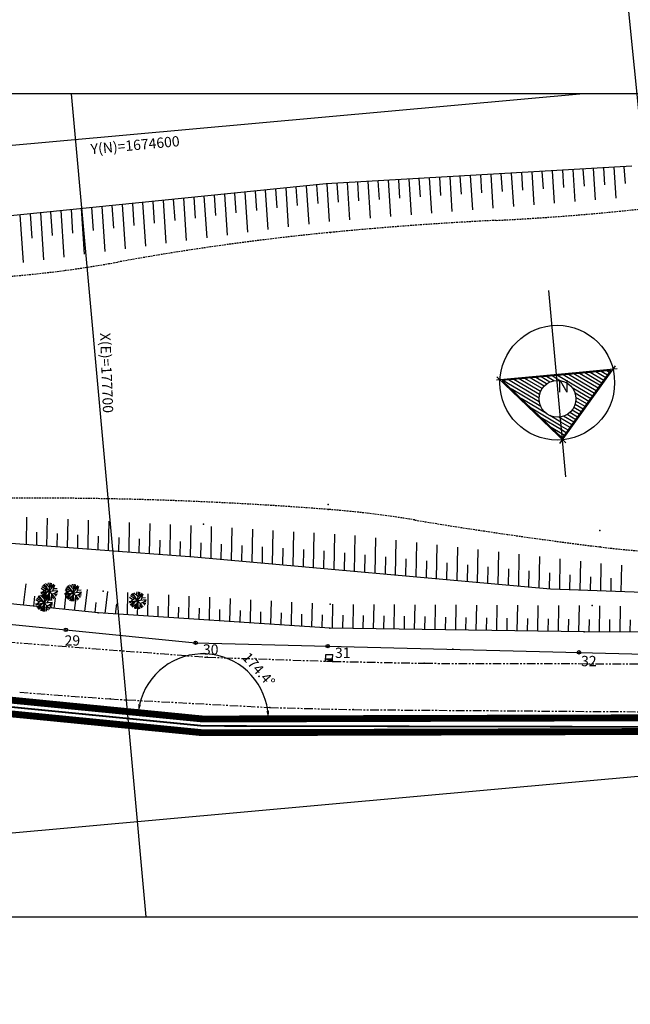
# Model space of a CAD drawing. Extents: x -5046 to 4145, y 952 to 16409.
# Drawn here: x 477 to 566, y 958 to 1102 of the extents above; entities that cross this region are included whole.
import ezdxf
from ezdxf.enums import TextEntityAlignment as Align

# ---------------------------------------------------------------- set-up
doc = ezdxf.new("R2010")
doc.units = 0
doc.header["$MEASUREMENT"] = 0
for name, pattern in [('CENTER', [2, 1.25, -0.25, 0.25, -0.25]), ('DASHDOT', [1, 0.5, -0.25, 0, -0.25]), ('HIDDEN', [0.375, 0.25, -0.125]), ('PHANTOM', [2.5, 1.25, -0.25, 0.25, -0.25, 0.25, -0.25])]:
    doc.linetypes.add(name, pattern=pattern)
doc.layers.get('0').update_dxf_attribs({"linetype": 'CONTINUOUS'})
doc.layers.get('DEFPOINTS').update_dxf_attribs({"linetype": 'CONTINUOUS'})
for name, color, linetype in [('A-TEXTO-R60', 2, 'CONTINUOUS'), ('DEFLEXÃO', 212, 'CONTINUOUS'), ('LINHAS', 7, 'CONTINUOUS'), ('T-AUXIL-MALHA', 251, 'CONTINUOUS'), ('T-PAV-ASFALTO', 2, 'PHANTOM'), ('T-PERFIL', 3, 'CONTINUOUS'), ('T-PONTOS', 7, 'CONTINUOUS'), ('T-RIO-ARROIO', 150, 'HIDDEN'), ('T-TALUDE', 111, 'CONTINUOUS'), ('T-TUBULACOES-_EIXO_AUXILIA', 5, 'DASHDOT'), ('T-VEG', 70, 'CENTER'), ('TUBULAÇÃO', 20, 'CONTINUOUS'), ('VIEWPORT', 4, 'CONTINUOUS')]:
    doc.layers.add(name, color=color, linetype=linetype)
doc.styles.add('ROMANS', font='romans.shx')
doc.styles.add('ROMANT', font='romant', dxfattribs={"height": 1.5})
doc.styles.add('STYLE1', font='romans.shx', dxfattribs={"height": 1.5})
doc.dimstyles.new('ESCALA1000', dxfattribs={"dimscale": 0.2, "dimtxt": 7.5, "dimasz": 6, "dimexe": 10, "dimexo": 10, "dimgap": 3, "dimtad": 1, "dimrnd": 0.25, "dimtxsty": 'ROMANS', "dimcen": 6, "dimclrd": 256, "dimclre": 256, "dimclrt": 256, "dimazin": 3, "dimtfac": 1, "dimtix": 1, "dimtmove": 0, "dimatfit": 3, "dimtolj": 1, "dimtzin": 0})

# ---------------------------------------------------------------- blocks, each defined once
blk = doc.blocks.new('*D3')
at = {"layer": 'DEFLEXÃO'}
blk.add_arc((287.98, 1018.83), 8.26, 188.3284, 346.0463, dxfattribs=at)
for points in [[(279.61, 1017.61), (280.01, 1017.64), (279.72, 1018.83)], [(295.8, 1016.87), (296.2, 1016.8), (296.21, 1018.02)]]:
    blk.add_solid(points, dxfattribs=at)
at = {"layer": 'DEFPOINTS', "color": 0}
for p in [(4.73, 1018.83, 5.15), (287.98, 1018.83, 5.51), (288.14, 1018.83, 5.15), (283.62, 1011.81), (503.73, 997.58, 5.51)]:
    blk.add_point(p, dxfattribs=at)
at = {"layer": 'DEFLEXÃO', "insert": (288.02, 1011.91), "char_height": 1.5, "attachment_point": 5, "rotation": 0.3333, "style": 'ROMANS'}
blk.add_mtext('\\A1;174.4°', dxfattribs=at)
blk = doc.blocks.new('*D4')
at = {"layer": 'DEFLEXÃO'}
blk.add_arc((503.83, 999.58), 9.52, 7.2243, 167.1586, dxfattribs=at)
for points in [[(494.74, 1001.66), (494.34, 1001.72), (494.35, 1000.51)], [(513.48, 1000.79), (513.08, 1000.76), (513.35, 999.58)]]:
    blk.add_solid(points, dxfattribs=at)
at = {"layer": 'DEFPOINTS', "color": 0}
for p in [(287.86, 1020.82, 5.51), (499.61, 1008.12), (503.66, 999.58, 5.51), (503.93, 999.57, 5.51), (603.32, 999.58, 5.51)]:
    blk.add_point(p, dxfattribs=at)
at = {"layer": 'DEFLEXÃO', "insert": (511.96, 1006.79), "char_height": 1.5, "attachment_point": 5, "rotation": 311.5628, "style": 'ROMANS'}
blk.add_mtext('\\A1;174.4°', dxfattribs=at)

msp = doc.modelspace()

# ---------------------------------------------------------------- linework, layer by layer
for p, q in [((555.951, 1039.819, 0), (564.086, 1051.167, 0)), ((558.257, 1050.141, 0), (546.69, 1049.079, 0)), ((558.27, 1049.995, 0), (547.531, 1049.008, 0)), ((556.308, 1040.571, 0), (563.402, 1050.466, 0)), ((564.307, 1050.697, 0), (558.257, 1050.141, 0)), ((563.402, 1050.466, 0), (558.27, 1049.995, 0)), ((546.744, 1049.561, 0), (556.796, 1039.897, 0)), ((547.531, 1049.008, 0), (556.308, 1040.571, 0)), ((521.723, 1008.02, 5.29), (521.757, 1009.019, 5.29)), ((522.723, 1007.986, 5.29), (521.723, 1008.02, 5.29)), ((522.723, 1007.986, 5.29), (521.734, 1008.339, 5.29)), ((522.734, 1008.312, 5.29), (521.735, 1008.346, 5.29)), ((521.757, 1009.019, 5.29), (522.756, 1008.986, 5.29)), ((522.723, 1007.986, 5.29), (522.734, 1008.312, 5.29)), ((522.734, 1008.312, 5.29), (522.756, 1008.986, 5.29))]:
    msp.add_line(p, q)
at = {"color": 0}
for p, q in [((555.074, 1048.977, 0), (554.013, 1049.604, 0)), ((555.51, 1049.264, 0), (554.811, 1049.677, 0)), ((560.724, 1046.73, 0), (555.609, 1049.75, 0)), ((560.998, 1047.113, 0), (556.407, 1049.823, 0)), ((561.272, 1047.495, 0), (557.205, 1049.897, 0)), ((561.546, 1047.878, 0), (558.002, 1049.97, 0)), ((561.821, 1048.26, 0), (558.8, 1050.043, 0)), ((562.095, 1048.643, 0), (559.598, 1050.116, 0)), ((562.369, 1049.025, 0), (560.396, 1050.19, 0)), ((562.643, 1049.408, 0), (561.194, 1050.263, 0)), ((562.917, 1049.79, 0), (561.992, 1050.336, 0)), ((563.191, 1050.173, 0), (562.79, 1050.41, 0)), ((552.943, 1045.88, 0), (547.629, 1049.017, 0)), ((552.906, 1046.446, 0), (548.427, 1049.091, 0)), ((552.975, 1046.95, 0), (549.225, 1049.164, 0)), ((553.126, 1047.405, 0), (550.023, 1049.237, 0)), ((553.349, 1047.818, 0), (550.821, 1049.311, 0)), ((553.643, 1048.189, 0), (551.619, 1049.384, 0)), ((554.014, 1048.514, 0), (552.417, 1049.457, 0)), ((554.477, 1048.785, 0), (553.215, 1049.53, 0)), ((555.947, 1049.006, 0), (555.51, 1049.264, 0)), ((553.148, 1045.215, 0), (548.818, 1047.771, 0)), ((560.45, 1046.348, 0), (557.767, 1047.932, 0)), ((560.175, 1045.965, 0), (558.164, 1047.153, 0)), ((553.997, 1044.169, 0), (550.286, 1046.36, 0)), ((559.353, 1044.818, 0), (558.164, 1045.52, 0)), ((559.627, 1045.2, 0), (558.27, 1046.001, 0)), ((559.901, 1045.583, 0), (558.283, 1046.538, 0)), ((556.144, 1042.357, 0), (551.753, 1044.95, 0)), ((556.091, 1042.933, 0), (554.474, 1043.888, 0)), ((558.256, 1043.288, 0), (556.994, 1044.033, 0)), ((558.53, 1043.67, 0), (557.402, 1044.336, 0)), ((558.804, 1044.053, 0), (557.728, 1044.688, 0)), ((559.079, 1044.435, 0), (557.982, 1045.083, 0)), ((556.197, 1041.782, 0), (553.221, 1043.539, 0)), ((556.038, 1043.508, 0), (555.799, 1043.65, 0)), ((557.708, 1042.523, 0), (556.038, 1043.508, 0)), ((557.433, 1042.14, 0), (556.091, 1042.933, 0)), ((557.982, 1042.905, 0), (556.481, 1043.791, 0)), ((556.25, 1041.206, 0), (554.688, 1042.128, 0)), ((557.159, 1041.758, 0), (556.144, 1042.357, 0)), ((556.885, 1041.375, 0), (556.197, 1041.782, 0)), ((556.611, 1040.993, 0), (556.25, 1041.206, 0)), ((556.303, 1040.63, 0), (556.155, 1040.717, 0)), ((556.337, 1040.61, 0), (556.303, 1040.63, 0)), ((521.91, 1008.34, 5.29), (521.861, 1008.294, 5.29)), ((522.087, 1008.334, 5.29), (521.993, 1008.247, 5.29)), ((522.263, 1008.328, 5.29), (522.126, 1008.199, 5.29)), ((522.44, 1008.322, 5.29), (522.258, 1008.152, 5.29)), ((522.617, 1008.316, 5.29), (522.391, 1008.105, 5.29)), ((522.732, 1008.252, 5.29), (522.523, 1008.057, 5.29)), ((522.726, 1008.076, 5.29), (522.656, 1008.01, 5.29))]:
    msp.add_line(p, q, dxfattribs=at)
for centre, radius in [((555.563, 1048.689, 0), 8.377), ((555.597, 1046.335, 0), 2.693)]:
    msp.add_circle(centre, radius)
at = {"layer": 'LINHAS'}
msp.add_line((556.826, 1034.929, 0), (554.325, 1062.17, 0), dxfattribs=at)
at = {"layer": 'T-AUXIL-MALHA'}
for p, q in [((559.387, 1090.884), (-21.482, 1038.158)), ((484.577, 1090.884), (495.485, 970.708)), ((603.323, 994.461), (341.641, 970.708))]:
    msp.add_line(p, q, dxfattribs=at)
at = {"layer": 'T-PAV-ASFALTO'}
for p, q in [((460.172, 1011.973, 5.23), (504.419, 1008.603, 5.23)), ((504.419, 1008.603, 5.23), (522.76, 1007.992, 5.23)), ((522.76, 1007.992, 5.23), (536.141, 1007.712, 5.23)), ((536.141, 1007.712, 5.23), (572.405, 1007.627, 5.23)), ((477.032, 1003.478, 5.38), (490.237, 1002.506, 5.41)), ((490.237, 1002.506, 5.41), (513.597, 1001.259, 5.4)), ((513.597, 1001.259, 5.4), (525.752, 1000.943, 5.41)), ((525.752, 1000.943, 5.41), (603.323, 1000.375, 5.513))]:
    msp.add_line(p, q, dxfattribs=at)
at = {"layer": 'T-PERFIL'}
msp.add_lwpolyline([(289.456, 1032.33), (316.873, 1029.035), (324.159, 1028.534), (343.278, 1026.625), (363.154, 1024.642), (382.143, 1022.746), (402.054, 1020.744), (421.652, 1018.809), (440.723, 1016.9), (464.743, 1014.502), (483.774, 1012.603), (502.735, 1010.71), (522.025, 1010.227), (558.747, 1009.308), (578.058, 1008.825), (596.191, 1008.371), (603.323, 1008.123)], dxfattribs=at)
for centre in [(483.774, 1012.603, 5.205), (502.735, 1010.71, 5.2), (522.025, 1010.227, 5.02), (558.747, 1009.308, 4.677)]:
    msp.add_circle(centre, 0.25, dxfattribs=at)
at = {"layer": 'T-PONTOS'}
for p in [(522.429, 1070.627, 0.78), (522.09, 1030.884, -0.32), (522.092, 1030.178, 1), (503.873, 1028.025, 1.66), (561.798, 1027.087, 0.46), (561.828, 1024.704, 1.92), (481.335, 1018.222, 3.57), (484.835, 1018.018, 3.52), (489.238, 1018.243, 3.18), (480.585, 1016.53, 4.96), (494.259, 1016.895, 3.76), (522.407, 1016.332, 3.13), (560.65, 1016.129, 3.04), (488.506, 1015.069, 5.04), (483.774, 1012.603, 5.205), (522.349, 1012.853, 5.05), (559.485, 1012.302, 4.99), (502.735, 1010.71, 5.2), (522.025, 1010.227, 5.02), (540.321, 1009.77, 4.849), (504.419, 1008.603, 5.26), (522.723, 1007.986, 5.29), (522.76, 1007.992, 5.28), (558.747, 1009.308, 4.677), (536.141, 1007.712, 5.31), (490.237, 1002.506, 5.41), (513.597, 1001.259, 5.4), (525.752, 1000.943, 5.41)]:
    msp.add_point(p, dxfattribs=at)
at = {"layer": 'T-RIO-ARROIO'}
for centre, radius, start, end in [((529.486, 1424.361, 1.57), 352.385, 272.79343, 276.41267), ((571.245, 568.539, 1.57), 504.456, 92.79343, 95.55312), ((559.029, 694.179, 1.57), 378.223, 95.55312, 100.3097), ((462.396, 1225.407, 1.57), 161.722, 273.03272, 280.3097), ((479.65, 485.962, 0.98), 545.868, 85.54067, 90.46027), ((510.641, 883.351, 0.98), 147.273, 80.57994, 85.54067), ((645.846, 1698.284, 0.98), 678.801, 260.579941, 262.890033), ((576.578, 1142.953, 0.98), 119.165, 262.89003, 271.77742)]:
    msp.add_arc(centre, radius, start, end, dxfattribs=at)
at = {"layer": 'T-TALUDE'}
for p, q in [((566.444, 1080.3, 1.62), (521.803, 1077.722, 1.62)), ((557.822, 1079.802, 4.83), (558.127, 1075.124, 4.83)), ((559.319, 1079.888, 4.83), (559.483, 1077.384, 4.83)), ((560.817, 1079.975, 4.83), (561.118, 1075.367, 4.83)), ((562.314, 1080.061, 4.83), (562.477, 1077.58, 4.83)), ((563.812, 1080.148, 4.83), (564.109, 1075.611, 4.83)), ((565.31, 1080.234, 4.83), (565.47, 1077.775, 4.83)), ((533.86, 1078.418, 4.83), (534.202, 1073.177, 4.83)), ((535.357, 1078.504, 4.83), (535.533, 1075.818, 4.83)), ((536.855, 1078.591, 4.83), (537.193, 1073.421, 4.83)), ((538.352, 1078.677, 4.83), (538.527, 1076.014, 4.83)), ((539.85, 1078.764, 4.83), (540.184, 1073.664, 4.83)), ((541.348, 1078.85, 4.83), (541.52, 1076.209, 4.83)), ((542.845, 1078.937, 4.83), (543.174, 1073.907, 4.83)), ((544.343, 1079.023, 4.83), (544.514, 1076.405, 4.83)), ((545.841, 1079.11, 4.83), (546.165, 1074.151, 4.83)), ((547.338, 1079.196, 4.83), (547.508, 1076.601, 4.83)), ((548.836, 1079.283, 4.83), (549.155, 1074.394, 4.83)), ((550.333, 1079.369, 4.83), (550.502, 1076.797, 4.83)), ((551.831, 1079.456, 4.83), (552.146, 1074.637, 4.83)), ((553.329, 1079.542, 4.83), (553.495, 1076.992, 4.83)), ((554.826, 1079.629, 4.83), (555.137, 1074.881, 4.83)), ((556.324, 1079.715, 4.83), (556.489, 1077.188, 4.83)), ((521.803, 1077.722, 1.62), (469.924, 1072.488, 1.62)), ((514.411, 1076.976, 4.83), (514.592, 1074.207, 4.83)), ((515.905, 1077.127, 4.83), (516.276, 1071.452, 4.83)), ((517.398, 1077.277, 4.83), (517.575, 1074.575, 4.83)), ((518.892, 1077.428, 4.83), (519.256, 1071.853, 4.83)), ((520.385, 1077.579, 4.83), (520.564, 1074.839, 4.83)), ((521.879, 1077.726, 4.83), (522.24, 1072.204, 4.83)), ((523.376, 1077.812, 4.83), (523.558, 1075.035, 4.83)), ((524.874, 1077.899, 4.83), (525.23, 1072.447, 4.83)), ((526.371, 1077.985, 4.83), (526.552, 1075.231, 4.83)), ((527.869, 1078.072, 4.83), (528.221, 1072.691, 4.83)), ((529.367, 1078.158, 4.83), (529.545, 1075.426, 4.83)), ((530.864, 1078.245, 4.83), (531.212, 1072.934, 4.83)), ((532.362, 1078.331, 4.83), (532.539, 1075.622, 4.83)), ((500.97, 1075.62, 4.83), (501.374, 1069.442, 4.83)), ((502.464, 1075.771, 4.83), (502.662, 1072.737, 4.83)), ((503.957, 1075.921, 4.83), (504.355, 1069.844, 4.83)), ((505.451, 1076.072, 4.83), (505.645, 1073.104, 4.83)), ((506.944, 1076.223, 4.83), (507.335, 1070.246, 4.83)), ((508.438, 1076.373, 4.83), (508.627, 1073.472, 4.83)), ((509.931, 1076.524, 4.83), (510.315, 1070.648, 4.83)), ((511.424, 1076.675, 4.83), (511.61, 1073.839, 4.83)), ((512.918, 1076.825, 4.83), (513.295, 1071.05, 4.83)), ((486.036, 1074.114, 4.83), (486.473, 1067.433, 4.83)), ((487.53, 1074.264, 4.83), (487.75, 1070.899, 4.83)), ((489.023, 1074.415, 4.83), (489.453, 1067.835, 4.83)), ((490.516, 1074.566, 4.83), (490.732, 1071.266, 4.83)), ((492.01, 1074.716, 4.83), (492.434, 1068.237, 4.83)), ((493.503, 1074.867, 4.83), (493.715, 1071.634, 4.83)), ((494.997, 1075.017, 4.83), (495.414, 1068.638, 4.83)), ((496.49, 1075.168, 4.83), (496.697, 1072.002, 4.83)), ((497.984, 1075.319, 4.83), (498.394, 1069.04, 4.83)), ((499.477, 1075.469, 4.83), (499.68, 1072.369, 4.83)), ((477.076, 1073.21, 4.83), (477.532, 1066.227, 4.83)), ((478.569, 1073.36, 4.83), (478.802, 1069.796, 4.83)), ((480.062, 1073.511, 4.83), (480.512, 1066.629, 4.83)), ((481.556, 1073.662, 4.83), (481.785, 1070.164, 4.83)), ((483.049, 1073.812, 4.83), (483.493, 1067.031, 4.83)), ((484.543, 1073.963, 4.83), (484.767, 1070.531, 4.83)), ((502.524, 1023.218, 3.09), (427.649, 1028.817, 3.09)), ((478.047, 1029.049, 5.64), (477.974, 1025.053, 5.64)), ((481.044, 1028.897, 5.64), (480.971, 1024.829, 5.64)), ((484.042, 1028.746, 5.64), (483.967, 1024.605, 5.64)), ((487.04, 1028.595, 5.64), (486.964, 1024.381, 5.64)), ((490.038, 1028.444, 5.64), (489.96, 1024.157, 5.64)), ((493.036, 1028.293, 5.64), (492.957, 1023.933, 5.64)), ((496.034, 1028.141, 5.64), (495.954, 1023.709, 5.64)), ((479.507, 1026.853, 5.64), (479.472, 1024.941, 5.64)), ((482.504, 1026.661, 5.64), (482.469, 1024.717, 5.64)), ((499.032, 1027.99, 5.64), (498.95, 1023.485, 5.64)), ((502.03, 1027.839, 5.64), (501.947, 1023.261, 5.64)), ((505.027, 1027.665, 5.64), (504.943, 1023, 5.64)), ((508.025, 1027.48, 5.64), (507.938, 1022.731, 5.64)), ((511.022, 1027.296, 5.64), (510.934, 1022.461, 5.64)), ((514.019, 1027.112, 5.64), (513.93, 1022.192, 5.64)), ((517.016, 1026.927, 5.64), (516.926, 1021.922, 5.64)), ((520.014, 1026.743, 5.64), (519.921, 1021.653, 5.64)), ((485.501, 1026.469, 5.64), (485.466, 1024.493, 5.64)), ((488.499, 1026.277, 5.64), (488.462, 1024.269, 5.64)), ((491.496, 1026.084, 5.64), (491.459, 1024.045, 5.64)), ((494.493, 1025.892, 5.64), (494.455, 1023.821, 5.64)), ((497.49, 1025.7, 5.64), (497.452, 1023.597, 5.64)), ((500.487, 1025.507, 5.64), (500.448, 1023.373, 5.64)), ((503.484, 1025.315, 5.64), (503.445, 1023.135, 5.64)), ((523.011, 1026.559, 5.64), (522.917, 1021.383, 5.64)), ((526.008, 1026.375, 5.64), (525.913, 1021.114, 5.64)), ((529.003, 1026.044, 5.64), (528.909, 1020.845, 5.64)), ((531.997, 1025.702, 5.64), (531.904, 1020.575, 5.64)), ((534.992, 1025.36, 5.64), (534.9, 1020.306, 5.64)), ((488.506, 1015.069, 5.64), (404.487, 1023.88, 5.64)), ((506.481, 1025.123, 5.64), (506.441, 1022.865, 5.64)), ((509.479, 1024.931, 5.64), (509.436, 1022.596, 5.64)), ((512.476, 1024.738, 5.64), (512.432, 1022.327, 5.64)), ((515.473, 1024.546, 5.64), (515.428, 1022.057, 5.64)), ((518.47, 1024.354, 5.64), (518.424, 1021.788, 5.64)), ((521.467, 1024.128, 5.64), (521.419, 1021.518, 5.64)), ((524.462, 1023.837, 5.64), (524.415, 1021.249, 5.64)), ((537.986, 1025.018, 5.64), (537.896, 1020.036, 5.64)), ((540.981, 1024.676, 5.64), (540.892, 1019.767, 5.64)), ((543.975, 1024.334, 5.64), (543.887, 1019.497, 5.64)), ((546.97, 1023.993, 5.64), (546.883, 1019.228, 5.64)), ((554.573, 1018.536, 3.09), (502.524, 1023.218, 3.09)), ((527.457, 1023.545, 5.64), (527.411, 1020.979, 5.64)), ((530.453, 1023.254, 5.64), (530.407, 1020.71, 5.64)), ((533.448, 1022.963, 5.64), (533.402, 1020.44, 5.64)), ((536.443, 1022.672, 5.64), (536.398, 1020.171, 5.64)), ((539.439, 1022.381, 5.64), (539.394, 1019.902, 5.64)), ((549.964, 1023.651, 5.64), (549.879, 1018.959, 5.64)), ((552.959, 1023.309, 5.64), (552.875, 1018.689, 5.64)), ((555.953, 1022.967, 5.64), (555.872, 1018.488, 5.64)), ((558.947, 1022.625, 5.64), (558.87, 1018.377, 5.64)), ((561.942, 1022.283, 5.64), (561.869, 1018.266, 5.64)), ((542.434, 1022.09, 5.64), (542.39, 1019.632, 5.64)), ((545.43, 1021.798, 5.64), (545.385, 1019.363, 5.64)), ((548.425, 1021.507, 5.64), (548.381, 1019.093, 5.64)), ((551.42, 1021.216, 5.64), (551.377, 1018.824, 5.64)), ((554.416, 1020.925, 5.64), (554.373, 1018.554, 5.64)), ((564.938, 1022.038, 5.64), (564.868, 1018.155, 5.64)), ((557.411, 1020.634, 5.64), (557.371, 1018.433, 5.64)), ((560.406, 1020.342, 5.64), (560.37, 1018.322, 5.64)), ((563.403, 1020.126, 5.64), (563.368, 1018.211, 5.64)), ((477.918, 1019.323, 5.64), (477.548, 1016.218, 5.64)), ((480.905, 1019.038, 5.64), (480.532, 1015.905, 5.64)), ((483.893, 1018.753, 5.64), (483.516, 1015.592, 5.64)), ((486.88, 1018.468, 5.64), (486.5, 1015.279, 5.64)), ((489.871, 1018.207, 5.64), (489.489, 1015.004, 5.64)), ((492.771, 1018.04, 5.64), (492.712, 1014.793, 5.64)), ((603.323, 1016.73, 3.09), (554.573, 1018.536, 3.09)), ((479.212, 1017.509, 5.64), (479.04, 1016.062, 5.64)), ((482.197, 1017.202, 5.64), (482.024, 1015.749, 5.64)), ((485.182, 1016.895, 5.64), (485.008, 1015.436, 5.64)), ((488.167, 1016.588, 5.64), (487.992, 1015.123, 5.64)), ((495.768, 1017.867, 5.64), (495.709, 1014.597, 5.64)), ((498.766, 1017.694, 5.64), (498.706, 1014.401, 5.64)), ((501.763, 1017.521, 5.64), (501.703, 1014.205, 5.64)), ((504.761, 1017.349, 5.64), (504.7, 1014.008, 5.64)), ((507.758, 1017.176, 5.64), (507.697, 1013.812, 5.64)), ((510.756, 1017.003, 5.64), (510.694, 1013.616, 5.64)), ((513.753, 1016.83, 5.64), (513.692, 1013.42, 5.64)), ((516.751, 1016.658, 5.64), (516.689, 1013.223, 5.64)), ((491.167, 1016.413, 5.64), (490.988, 1014.906, 5.64)), ((494.239, 1016.242, 5.64), (494.21, 1014.695, 5.64)), ((497.236, 1016.075, 5.64), (497.208, 1014.499, 5.64)), ((500.234, 1015.908, 5.64), (500.205, 1014.303, 5.64)), ((503.231, 1015.741, 5.64), (503.202, 1014.107, 5.64)), ((506.229, 1015.575, 5.64), (506.199, 1013.91, 5.64)), ((509.227, 1015.408, 5.64), (509.196, 1013.714, 5.64)), ((512.224, 1015.241, 5.64), (512.193, 1013.518, 5.64)), ((519.748, 1016.485, 5.64), (519.686, 1013.027, 5.64)), ((522.746, 1016.33, 5.64), (522.683, 1012.848, 5.64)), ((525.747, 1016.314, 5.64), (525.683, 1012.803, 5.64)), ((528.747, 1016.298, 5.64), (528.683, 1012.759, 5.64)), ((531.747, 1016.282, 5.64), (531.683, 1012.714, 5.64)), ((534.748, 1016.266, 5.64), (534.682, 1012.67, 5.64)), ((537.748, 1016.251, 5.64), (537.682, 1012.625, 5.64)), ((540.748, 1016.235, 5.64), (540.682, 1012.581, 5.64)), ((543.749, 1016.219, 5.64), (543.682, 1012.536, 5.64)), ((546.749, 1016.203, 5.64), (546.682, 1012.492, 5.64)), ((549.749, 1016.187, 5.64), (549.682, 1012.447, 5.64)), ((552.75, 1016.171, 5.64), (552.681, 1012.403, 5.64)), ((555.75, 1016.155, 5.64), (555.681, 1012.358, 5.64)), ((558.75, 1016.139, 5.64), (558.681, 1012.314, 5.64)), ((561.751, 1016.112, 5.64), (561.681, 1012.295, 5.64)), ((564.75, 1016.063, 5.64), (564.682, 1012.287, 5.64)), ((522.349, 1012.853, 5.64), (488.506, 1015.069, 5.64)), ((515.222, 1015.074, 5.64), (515.19, 1013.322, 5.64)), ((518.219, 1014.907, 5.64), (518.187, 1013.125, 5.64)), ((521.218, 1014.798, 5.64), (521.184, 1012.929, 5.64)), ((524.218, 1014.744, 5.64), (524.183, 1012.826, 5.64)), ((527.217, 1014.69, 5.64), (527.183, 1012.781, 5.64)), ((530.217, 1014.635, 5.64), (530.183, 1012.736, 5.64)), ((533.217, 1014.581, 5.64), (533.183, 1012.692, 5.64)), ((536.216, 1014.526, 5.64), (536.182, 1012.647, 5.64)), ((539.216, 1014.472, 5.64), (539.182, 1012.603, 5.64)), ((542.216, 1014.418, 5.64), (542.182, 1012.558, 5.64)), ((545.215, 1014.363, 5.64), (545.182, 1012.514, 5.64)), ((548.215, 1014.309, 5.64), (548.182, 1012.469, 5.64)), ((551.215, 1014.254, 5.64), (551.182, 1012.425, 5.64)), ((554.214, 1014.2, 5.64), (554.181, 1012.38, 5.64)), ((557.214, 1014.146, 5.64), (557.181, 1012.336, 5.64)), ((560.214, 1014.114, 5.64), (560.181, 1012.3, 5.64)), ((563.214, 1014.085, 5.64), (563.182, 1012.291, 5.64)), ((566.214, 1014.056, 5.64), (566.182, 1012.283, 5.64)), ((559.485, 1012.302, 5.64), (522.349, 1012.853, 5.64)), ((603.323, 1012.176, 5.64), (559.485, 1012.302, 5.64))]:
    msp.add_line(p, q, dxfattribs=at)
at = {"layer": 'T-TUBULACOES-_EIXO_AUXILIA', "ltscale": 5}
msp.add_lwpolyline([(1.364, 1014.514, 0.25, 0.25, 0), (1.364, 1019.825, 0.25, 0.25, 0), (287.934, 1019.825, 0.25, 0.25, 0), (503.875, 998.566, 0.25, 0.25, 0), (644.614, 998.278, 0, 0, 0)], format="xyseb", dxfattribs=at)
at = {"layer": 'T-VEG'}
for p, q in [((481.163, 1018.998, 3.57), (481.262, 1019.469, 3.57)), ((481.335, 1018.222, 3.57), (481.5, 1019.461, 3.57)), ((481.653, 1018.966, 3.57), (481.675, 1019.425, 3.57)), ((480.79, 1018.061, 3.57), (480.099, 1018.038, 3.57)), ((480.885, 1018.506, 3.57), (480.13, 1017.892, 3.57)), ((481.335, 1018.222, 3.57), (480.136, 1017.869, 3.57)), ((480.654, 1018.318, 3.57), (480.164, 1018.657, 3.57)), ((481.335, 1018.222, 3.57), (480.253, 1017.596, 3.57)), ((481.335, 1018.222, 3.57), (480.279, 1018.89, 3.57)), ((481.025, 1018.678, 3.57), (480.412, 1019.064, 3.57)), ((480.904, 1017.972, 3.57), (480.446, 1017.344, 3.57)), ((480.794, 1018.824, 3.57), (480.599, 1019.232, 3.57)), ((481.335, 1018.222, 3.57), (480.633, 1019.256, 3.57)), ((481.407, 1018.761, 3.57), (480.801, 1019.351, 3.57)), ((481.335, 1018.222, 3.57), (481.029, 1017.01, 3.57)), ((481.335, 1018.222, 3.57), (482.123, 1019.193, 3.57)), ((481.335, 1018.222, 3.57), (482.579, 1018.352, 3.57)), ((481.335, 1018.222, 3.57), (482.166, 1017.288, 3.57)), ((481.335, 1018.222, 3.57), (481.397, 1016.973, 3.57)), ((481.407, 1018.761, 3.57), (482.016, 1019.27, 3.57)), ((481.674, 1018.64, 3.57), (482.015, 1019.271, 3.57)), ((481.693, 1017.819, 3.57), (482.574, 1018.051, 3.57)), ((481.865, 1018.277, 3.57), (482.158, 1019.163, 3.57)), ((481.977, 1018.617, 3.57), (482.511, 1018.648, 3.57)), ((482.089, 1017.923, 3.57), (482.584, 1018.289, 3.57)), ((484.385, 1018.302, 3.52), (483.629, 1017.688, 3.52)), ((484.835, 1018.018, 3.52), (483.636, 1017.665, 3.52)), ((484.153, 1018.114, 3.52), (483.663, 1018.453, 3.52)), ((484.835, 1018.018, 3.52), (483.753, 1017.392, 3.52)), ((484.835, 1018.018, 3.52), (483.779, 1018.686, 3.52)), ((484.525, 1018.474, 3.52), (483.911, 1018.86, 3.52)), ((484.293, 1018.62, 3.52), (484.099, 1019.028, 3.52)), ((484.835, 1018.018, 3.52), (484.132, 1019.052, 3.52)), ((484.907, 1018.557, 3.52), (484.3, 1019.148, 3.52)), ((484.835, 1018.018, 3.52), (484.529, 1016.806, 3.52)), ((484.663, 1018.794, 3.52), (484.762, 1019.266, 3.52)), ((484.835, 1018.018, 3.52), (485, 1019.257, 3.52)), ((484.835, 1018.018, 3.52), (485.622, 1018.989, 3.52)), ((484.835, 1018.018, 3.52), (486.078, 1018.148, 3.52)), ((484.835, 1018.018, 3.52), (485.666, 1017.084, 3.52)), ((484.835, 1018.018, 3.52), (484.897, 1016.769, 3.52)), ((484.907, 1018.557, 3.52), (485.515, 1019.066, 3.52)), ((485.152, 1018.763, 3.52), (485.175, 1019.221, 3.52)), ((485.174, 1018.436, 3.52), (485.514, 1019.067, 3.52)), ((485.365, 1018.073, 3.52), (485.657, 1018.959, 3.52)), ((485.477, 1018.413, 3.52), (486.01, 1018.444, 3.52)), ((485.588, 1017.72, 3.52), (486.083, 1018.085, 3.52)), ((494.33, 1017.434, 3.76), (493.724, 1018.024, 3.76)), ((494.086, 1017.671, 3.76), (494.185, 1018.142, 3.76)), ((494.259, 1016.895, 3.76), (494.423, 1018.134, 3.76)), ((494.576, 1017.639, 3.76), (494.598, 1018.098, 3.76)), ((480.135, 1016.815, 4.96), (479.379, 1016.2, 4.96)), ((480.585, 1016.53, 4.96), (479.386, 1016.177, 4.96)), ((479.903, 1016.626, 4.96), (479.413, 1016.965, 4.96)), ((480.585, 1016.53, 4.96), (479.503, 1015.904, 4.96)), ((480.585, 1016.53, 4.96), (479.529, 1017.198, 4.96)), ((480.275, 1016.986, 4.96), (479.661, 1017.372, 4.96)), ((480.043, 1017.132, 4.96), (479.849, 1017.54, 4.96)), ((480.585, 1016.53, 4.96), (479.883, 1017.564, 4.96)), ((480.657, 1017.069, 4.96), (480.05, 1017.66, 4.96)), ((480.585, 1016.53, 4.96), (480.279, 1015.318, 4.96)), ((480.721, 1017.72, 3.57), (480.318, 1017.495, 3.57)), ((480.413, 1017.307, 4.96), (480.512, 1017.778, 4.96)), ((481.21, 1017.724, 3.57), (480.552, 1017.247, 3.57)), ((480.585, 1016.53, 4.96), (480.75, 1017.769, 4.96)), ((480.585, 1016.53, 4.96), (481.372, 1017.501, 4.96)), ((480.585, 1016.53, 4.96), (481.828, 1016.66, 4.96)), ((480.585, 1016.53, 4.96), (481.416, 1015.596, 4.96)), ((480.585, 1016.53, 4.96), (480.647, 1015.281, 4.96)), ((480.657, 1017.069, 4.96), (481.265, 1017.579, 4.96)), ((480.937, 1017.526, 3.57), (480.876, 1017.059, 3.57)), ((480.902, 1017.275, 4.96), (480.925, 1017.733, 4.96)), ((480.924, 1016.948, 4.96), (481.264, 1017.579, 4.96)), ((481.115, 1016.585, 4.96), (481.407, 1017.471, 4.96)), ((481.362, 1017.68, 3.57), (481.195, 1016.979, 3.57)), ((481.227, 1016.925, 4.96), (481.76, 1016.956, 4.96)), ((481.338, 1016.232, 4.96), (481.833, 1016.597, 4.96)), ((481.693, 1017.819, 3.57), (481.628, 1017.006, 3.57)), ((481.669, 1017.51, 3.57), (481.976, 1017.148, 3.57)), ((482.089, 1017.923, 3.57), (482.382, 1017.537, 3.57)), ((482.203, 1017.772, 3.57), (482.521, 1017.826, 3.57)), ((484.289, 1017.857, 3.52), (483.598, 1017.834, 3.52)), ((484.22, 1017.516, 3.52), (483.818, 1017.291, 3.52)), ((484.404, 1017.768, 3.52), (483.945, 1017.14, 3.52)), ((484.709, 1017.52, 3.52), (484.052, 1017.043, 3.52)), ((484.436, 1017.322, 3.52), (484.376, 1016.855, 3.52)), ((484.862, 1017.476, 3.52), (484.695, 1016.776, 3.52)), ((485.193, 1017.615, 3.52), (485.128, 1016.802, 3.52)), ((485.168, 1017.306, 3.52), (485.475, 1016.944, 3.52)), ((485.193, 1017.615, 3.52), (486.073, 1017.847, 3.52)), ((485.588, 1017.72, 3.52), (485.881, 1017.333, 3.52)), ((485.703, 1017.568, 3.52), (486.021, 1017.623, 3.52)), ((493.713, 1016.734, 3.76), (493.022, 1016.711, 3.76)), ((493.808, 1017.179, 3.76), (493.053, 1016.565, 3.76)), ((494.259, 1016.895, 3.76), (493.059, 1016.542, 3.76)), ((493.577, 1016.991, 3.76), (493.087, 1017.33, 3.76)), ((494.259, 1016.895, 3.76), (493.177, 1016.269, 3.76)), ((494.259, 1016.895, 3.76), (493.202, 1017.563, 3.76)), ((493.949, 1017.351, 3.76), (493.335, 1017.737, 3.76)), ((493.827, 1016.645, 3.76), (493.369, 1016.016, 3.76)), ((493.717, 1017.497, 3.76), (493.522, 1017.905, 3.76)), ((494.259, 1016.895, 3.76), (493.556, 1017.929, 3.76)), ((494.259, 1016.895, 3.76), (493.952, 1015.683, 3.76)), ((494.259, 1016.895, 3.76), (495.046, 1017.866, 3.76)), ((494.259, 1016.895, 3.76), (495.502, 1017.025, 3.76)), ((494.259, 1016.895, 3.76), (495.089, 1015.961, 3.76)), ((494.259, 1016.895, 3.76), (494.321, 1015.646, 3.76)), ((494.33, 1017.434, 3.76), (494.939, 1017.943, 3.76)), ((494.597, 1017.313, 3.76), (494.938, 1017.944, 3.76)), ((494.616, 1016.492, 3.76), (495.497, 1016.724, 3.76)), ((494.788, 1016.95, 3.76), (495.081, 1017.836, 3.76)), ((494.9, 1017.29, 3.76), (495.434, 1017.321, 3.76)), ((495.012, 1016.596, 3.76), (495.507, 1016.962, 3.76)), ((495.012, 1016.596, 3.76), (495.305, 1016.21, 3.76)), ((480.039, 1016.369, 4.96), (479.348, 1016.346, 4.96)), ((479.97, 1016.028, 4.96), (479.568, 1015.803, 4.96)), ((480.154, 1016.28, 4.96), (479.695, 1015.652, 4.96)), ((480.459, 1016.032, 4.96), (479.802, 1015.556, 4.96)), ((480.186, 1015.834, 4.96), (480.126, 1015.367, 4.96)), ((480.612, 1015.988, 4.96), (480.445, 1015.288, 4.96)), ((480.943, 1016.128, 4.96), (480.878, 1015.314, 4.96)), ((480.918, 1015.818, 4.96), (481.225, 1015.456, 4.96)), ((480.943, 1016.128, 4.96), (481.823, 1016.359, 4.96)), ((481.338, 1016.232, 4.96), (481.631, 1015.845, 4.96)), ((481.453, 1016.08, 4.96), (481.771, 1016.135, 4.96)), ((493.644, 1016.393, 3.76), (493.241, 1016.168, 3.76)), ((494.133, 1016.397, 3.76), (493.475, 1015.92, 3.76)), ((493.86, 1016.199, 3.76), (493.799, 1015.732, 3.76)), ((494.285, 1016.352, 3.76), (494.118, 1015.652, 3.76)), ((494.616, 1016.492, 3.76), (494.551, 1015.679, 3.76)), ((494.592, 1016.183, 3.76), (494.899, 1015.821, 3.76)), ((495.127, 1016.445, 3.76), (495.445, 1016.499, 3.76))]:
    msp.add_line(p, q, dxfattribs=at)
at = {"layer": 'TUBULAÇÃO', "elevation": 5.513}
msp.add_lwpolyline([(503.925, 999.565, 1, 1, 0), (287.863, 1020.816, 1, 1, 0)], format="xyseb", dxfattribs=at)
at = {"layer": 'TUBULAÇÃO', "const_width": 1, "elevation": 5.513}
for points in [[(503.729, 997.575), (287.983, 1018.825)], [(576.53, 999.771), (503.66, 999.575)], [(576.515, 997.771), (503.66, 997.575)]]:
    msp.add_lwpolyline(points, dxfattribs=at)
at = {"layer": 'VIEWPORT'}
for points in [[(700.091, 969.921), (637.678, 1591.6), (518.103, 1579.595), (580.516, 957.916)], [(-21.482, 970.708), (603.323, 970.708), (603.323, 1090.884), (-21.482, 1090.884)]]:
    msp.add_lwpolyline(points, close=True, dxfattribs=at)

# ---------------------------------------------------------------- texts
at = {"style": 'ROMANT'}
msp.add_text('N', height=1.8, dxfattribs=at).set_placement((556.462, 1047.295), align=Align.CENTER)
at = {"layer": 'A-TEXTO-R60', "style": 'STYLE1'}
for s, rotation, p in [('Y(N)=1674600', 5.23012, (493.962, 1082.643)), ('X(E)=177700', 272.11813, (488.989, 1050.091))]:
    msp.add_text(s, height=1.50008, rotation=rotation, dxfattribs=at).set_placement(p, align=Align.CENTER)
at = {"layer": 'T-PERFIL', "style": 'STYLE1'}
for s, p in [('29', (484.727, 1010.299)), ('30', (504.937, 1008.981)), ('31', (524.226, 1008.499)), ('32', (560.18, 1007.292))]:
    msp.add_text(s, height=1.5, dxfattribs=at).set_placement(p, align=Align.CENTER)

# ---------------------------------------------------------------- dimensions: what is measured, and where the dimension line sits
at = {"layer": 'DEFLEXÃO'}
for base, line1, line2, picture, middle in [((499.615, 1008.116), ((603.323, 999.575, 5.513), (503.66, 999.575, 5.513)), ((503.925, 999.565, 5.513), (287.863, 1020.816, 5.513)), '*D4', (510.953, 1005.893)), ((283.62, 1011.809), ((503.729, 997.575, 5.513), (287.983, 1018.825, 5.513)), ((288.143, 1018.825, 5.15), (4.734, 1018.825, 5.15)), '*D3', (288.031, 1010.563))]:
    dim = msp.add_angular_dim_2l(base=base, line1=line1, line2=line2, dimstyle='ESCALA1000', override={"dimdec": 1, "dimazin": 2}, dxfattribs=at)
    dim.commit()
    dim.dimension.update_dxf_attribs({"geometry": picture, "text_midpoint": middle, "dimtype": 162})

doc.saveas('drawing.dxf')
